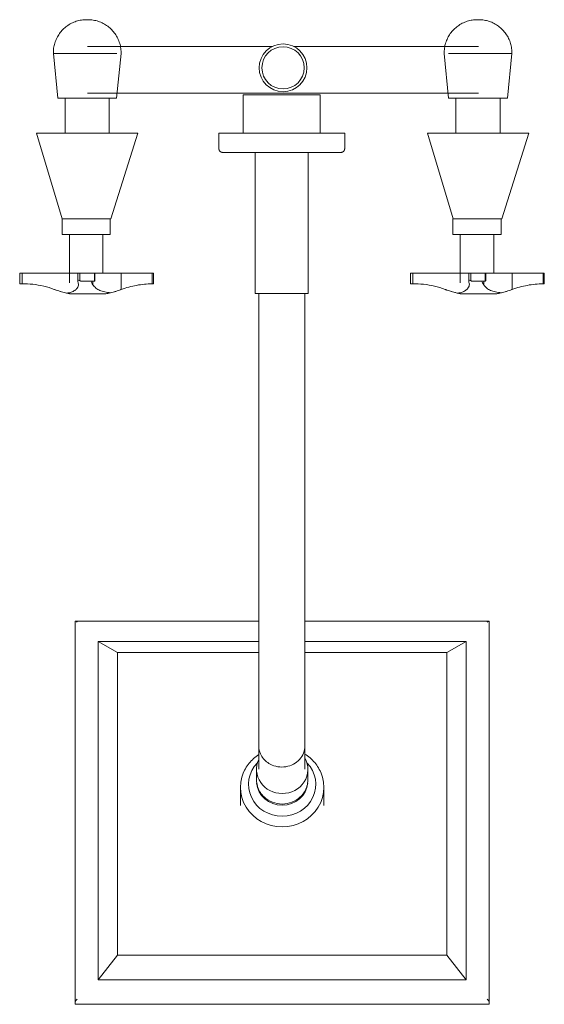
# Model space of a CAD drawing. Units: millimetres. Extents: x 3187 to 5450, y 1038 to 7205.
# Drawn here: x 5177 to 5450, y 6693 to 7205 of the extents above; entities that cross this region are included whole.
import ezdxf

# ---------------------------------------------------------------- set-up
doc = ezdxf.new("R2010")
doc.units = ezdxf.units.MM
doc.layers.add('P-SANR-FIXT', color=6, linetype='Continuous', lineweight=18)

# ---------------------------------------------------------------- blocks, each defined once
blk = doc.blocks.new('01-3535-211-MEZCLADOR DUCHA SIN SALIDA TINA FIRENZE CRUZ - 01-3535-211-984866-Vista Superior')
at = {"layer": 'P-SANR-FIXT'}
for p, q in [((-2179.37, 7205.47), (-2180.02, 7205.47)), ((-2179.88, 7205.47), (-2179.76, 7205.47)), ((-2179.51, 7205.47), (-2179.4, 7205.47)), ((-1976.17, 7205.47), (-1976.82, 7205.47)), ((-1976.68, 7205.47), (-1976.56, 7205.47)), ((-1976.31, 7205.47), (-1976.2, 7205.47)), ((-2083.59, 7191.45), (-2179.47, 7191.45)), ((-1976.27, 7191.45), (-2072.15, 7191.45)), ((-2197.3, 7187.85), (-2195, 7164.71)), ((-2164.34, 7187.85), (-2197.3, 7187.85)), ((-2164.39, 7164.71), (-2162.09, 7187.85)), ((-1994.1, 7187.85), (-1991.8, 7164.71)), ((-1958.89, 7187.85), (-1991.85, 7187.85)), ((-1961.19, 7164.71), (-1958.89, 7187.85)), ((-2164.39, 7164.71), (-2195, 7164.71)), ((-2191.18, 7164.71), (-2191.18, 7146.45)), ((-2179.47, 7167.21), (-1976.27, 7167.21)), ((-2168.21, 7146.45), (-2168.21, 7164.71)), ((-2098.54, 7166.45), (-2098.54, 7146.45)), ((-2078.54, 7166.45), (-2098.54, 7166.45)), ((-2058.53, 7166.45), (-2078.54, 7166.45)), ((-2058.53, 7146.45), (-2058.53, 7166.45)), ((-1961.19, 7164.71), (-1991.8, 7164.71)), ((-1987.98, 7164.71), (-1987.98, 7146.45)), ((-1965.01, 7146.45), (-1965.01, 7164.71)), ((-2206.05, 7146.45), (-2192.69, 7101.81)), ((-2206.05, 7146.45), (-2204.75, 7146.45)), ((-2204.75, 7146.45), (-2154.67, 7146.45)), ((-2167.35, 7101.81), (-2153.37, 7146.45)), ((-2154.67, 7146.45), (-2153.37, 7146.45)), ((-2111.23, 7146.45), (-2111.23, 7138.31)), ((-2111.23, 7146.45), (-2078.54, 7146.45)), ((-2078.54, 7146.45), (-2045.84, 7146.45)), ((-2045.84, 7138.31), (-2045.84, 7146.45)), ((-2002.85, 7146.45), (-1989.49, 7101.81)), ((-2002.85, 7146.45), (-2001.55, 7146.45)), ((-2001.55, 7146.45), (-1951.47, 7146.45)), ((-1964.15, 7101.81), (-1950.17, 7146.45)), ((-1951.47, 7146.45), (-1950.17, 7146.45)), ((-2092.29, 7136.44), (-2092.29, 7063)), ((-2064.78, 7063), (-2064.78, 7136.44)), ((-2192.76, 7101.81), (-2192.76, 7093.74)), ((-2192.76, 7101.81), (-2192.72, 7101.81)), ((-2191.91, 7101.81), (-2192.69, 7101.81)), ((-2168.13, 7101.81), (-2191.91, 7101.81)), ((-2167.35, 7101.81), (-2168.13, 7101.81)), ((-2167.75, 7093.74), (-2167.75, 7101.81)), ((-1989.56, 7101.81), (-1989.56, 7093.74)), ((-1989.56, 7101.81), (-1989.52, 7101.81)), ((-1988.71, 7101.81), (-1989.49, 7101.81)), ((-1964.93, 7101.81), (-1988.71, 7101.81)), ((-1964.15, 7101.81), (-1964.93, 7101.81)), ((-1964.55, 7093.74), (-1964.55, 7101.81)), ((-2167.75, 7093.74), (-2192.76, 7093.74)), ((-2188.95, 7093.74), (-2188.95, 7068.55)), ((-2171.55, 7073.53), (-2171.55, 7093.74)), ((-1964.55, 7093.74), (-1989.56, 7093.74)), ((-1985.75, 7093.74), (-1985.75, 7068.55)), ((-1968.35, 7073.53), (-1968.35, 7093.74)), ((-2214.79, 7073.53), (-2213.53, 7073.53)), ((-2214.79, 7073.53), (-2214.79, 7068.04)), ((-2213.53, 7073.53), (-2195.92, 7073.53)), ((-2213.53, 7073.53), (-2213.53, 7068.06)), ((-2195.92, 7073.53), (-2184.46, 7073.53)), ((-2184.53, 7073.53), (-2184.53, 7069.42)), ((-2184.49, 7073.53), (-2183.47, 7073.53)), ((-2183.47, 7073.53), (-2182.57, 7073.53)), ((-2183.47, 7073.53), (-2183.47, 7069.55)), ((-2182.57, 7073.53), (-2180.02, 7073.53)), ((-2180.02, 7073.53), (-2175.97, 7073.53)), ((-2175.97, 7073.53), (-2175.73, 7073.53)), ((-2175.97, 7073.53), (-2175.97, 7069.46)), ((-2175.76, 7073.53), (-2161.99, 7073.53)), ((-2175.73, 7069.55), (-2175.73, 7073.53)), ((-2161.99, 7073.53), (-2145.89, 7073.53)), ((-2161.99, 7073.53), (-2161.99, 7065.09)), ((-2145.89, 7073.53), (-2145.25, 7073.53)), ((-2145.89, 7073.53), (-2145.89, 7068.08)), ((-2145.25, 7068.09), (-2145.25, 7073.53)), ((-2011.59, 7073.53), (-2010.33, 7073.53)), ((-2011.59, 7073.53), (-2011.59, 7068.04)), ((-2010.33, 7073.53), (-1992.72, 7073.53)), ((-2010.33, 7073.53), (-2010.33, 7068.06)), ((-1992.72, 7073.53), (-1981.26, 7073.53)), ((-1981.33, 7073.53), (-1981.33, 7069.42)), ((-1981.29, 7073.53), (-1980.27, 7073.53)), ((-1980.27, 7073.53), (-1979.37, 7073.53)), ((-1980.27, 7073.53), (-1980.27, 7069.55)), ((-1979.37, 7073.53), (-1976.82, 7073.53)), ((-1976.82, 7073.53), (-1972.77, 7073.53)), ((-1972.77, 7073.53), (-1972.53, 7073.53)), ((-1972.77, 7073.53), (-1972.77, 7069.46)), ((-1972.56, 7073.53), (-1958.79, 7073.53)), ((-1972.53, 7069.55), (-1972.53, 7073.53)), ((-1958.79, 7073.53), (-1942.69, 7073.53)), ((-1958.79, 7073.53), (-1958.79, 7065.09)), ((-1942.69, 7073.53), (-1942.05, 7073.53)), ((-1942.69, 7073.53), (-1942.69, 7068.08)), ((-1942.05, 7068.09), (-1942.05, 7073.53)), ((-2182.57, 7069.46), (-2180.02, 7069.46)), ((-2180.02, 7069.46), (-2175.97, 7069.46)), ((-2176.74, 7069.46), (-2176.74, 7067.52)), ((-1979.37, 7069.46), (-1976.82, 7069.46)), ((-1976.82, 7069.46), (-1972.77, 7069.46)), ((-1973.54, 7069.46), (-1973.54, 7067.52)), ((-2188.23, 7062.76), (-2170.46, 7062.76)), ((-2078.54, 7063), (-2092.29, 7063)), ((-2090.54, 7063), (-2090.54, 6863)), ((-2064.78, 7063), (-2078.54, 7063)), ((-2066.54, 6863), (-2066.54, 7063)), ((-1985.03, 7062.76), (-1967.26, 7062.76)), ((-2185.89, 6892.45), (-2185.89, 6694.54)), ((-2090.54, 6892.52), (-2185.81, 6892.52)), ((-1970.85, 6892.52), (-2066.54, 6892.52)), ((-1970.78, 6694.54), (-1970.78, 6892.45)), ((-2174.01, 6705.83), (-2174.01, 6881.88)), ((-2164.01, 6876.26), (-2174.01, 6881.88)), ((-2174.01, 6881.88), (-2090.54, 6881.88)), ((-2090.54, 6881.88), (-2174.01, 6881.88)), ((-2174.01, 6881.88), (-2174.01, 6705.83)), ((-2066.54, 6881.88), (-1982.65, 6881.88)), ((-1982.65, 6881.88), (-2066.54, 6881.88)), ((-1982.65, 6881.88), (-1992.65, 6876.26)), ((-1982.65, 6881.88), (-1982.65, 6705.83)), ((-1982.65, 6705.83), (-1982.65, 6881.88)), ((-2164.01, 6876.26), (-2164.01, 6718.63)), ((-2090.53, 6876.26), (-2164.01, 6876.26)), ((-1992.65, 6876.26), (-2066.54, 6876.26)), ((-1992.65, 6718.63), (-1992.65, 6876.26)), ((-2090.54, 6827.64), (-2090.54, 6815.43)), ((-2066.54, 6815.43), (-2066.54, 6827.64)), ((-2091.67, 6815.43), (-2091.67, 6809.96)), ((-2064.99, 6809.96), (-2064.99, 6815.43)), ((-2091.67, 6810.16), (-2091.68, 6809.56)), ((-2064.99, 6809.56), (-2065, 6810.16)), ((-2100.03, 6806.01), (-2100.03, 6796.56)), ((-2056.64, 6796.56), (-2056.64, 6806.01)), ((-2174.01, 6705.83), (-2164.01, 6718.63)), ((-2164.01, 6718.63), (-1992.65, 6718.63)), ((-1982.65, 6705.83), (-1992.65, 6718.63)), ((-1982.65, 6705.83), (-2174.01, 6705.83)), ((-2174.01, 6705.83), (-1982.65, 6705.83)), ((-2185.89, 6694.54), (-2185.89, 6693.18)), ((-2185.82, 6693.11), (-1970.85, 6693.11)), ((-1970.78, 6693.18), (-1970.78, 6694.54))]:
    blk.add_line(p, q, dxfattribs=at)
at = {"layer": 'P-SANR-FIXT', "flags": 128}
for points in [[(-2197.3, 7187.85), (-2197.3, 7188.54), (-2197.28, 7189.23), (-2197.22, 7189.92), (-2197.14, 7190.61), (-2197.03, 7191.29), (-2196.9, 7191.96), (-2196.73, 7192.63), (-2196.54, 7193.3), (-2196.33, 7193.95), (-2196.09, 7194.6), (-2195.82, 7195.23), (-2195.53, 7195.86), (-2195.21, 7196.47), (-2194.87, 7197.07), (-2194.5, 7197.66), (-2194.11, 7198.23), (-2193.7, 7198.78), (-2193.27, 7199.32), (-2192.81, 7199.84), (-2192.34, 7200.34), (-2191.84, 7200.82), (-2191.33, 7201.28), (-2190.8, 7201.72), (-2190.25, 7202.14), (-2189.69, 7202.53), (-2189.11, 7202.91), (-2188.51, 7203.26), (-2187.91, 7203.58), (-2187.28, 7203.89), (-2186.65, 7204.16), (-2186.01, 7204.41), (-2185.36, 7204.64), (-2184.7, 7204.84), (-2184.03, 7205.01), (-2183.35, 7205.16), (-2182.67, 7205.27), (-2181.99, 7205.36), (-2181.3, 7205.43), (-2180.61, 7205.46), (-2180.06, 7205.47)], [(-2179.33, 7205.47), (-2179.33, 7205.47), (-2179.33, 7205.47), (-2179.33, 7205.47), (-2179.34, 7205.47), (-2179.34, 7205.47), (-2179.34, 7205.47), (-2179.35, 7205.47), (-2179.35, 7205.47), (-2179.35, 7205.47), (-2179.36, 7205.47), (-2179.37, 7205.47), (-2179.37, 7205.47), (-2179.38, 7205.47), (-2179.39, 7205.47), (-2179.39, 7205.47), (-2179.4, 7205.47), (-2179.41, 7205.47), (-2179.42, 7205.47), (-2179.43, 7205.47), (-2179.44, 7205.47), (-2179.45, 7205.47), (-2179.46, 7205.47), (-2179.47, 7205.47), (-2179.49, 7205.47), (-2179.5, 7205.47), (-2179.51, 7205.47), (-2179.52, 7205.47), (-2179.54, 7205.47), (-2179.55, 7205.47), (-2179.56, 7205.47), (-2179.58, 7205.47), (-2179.59, 7205.47), (-2179.6, 7205.47), (-2179.62, 7205.47), (-2179.63, 7205.47), (-2179.65, 7205.47), (-2179.66, 7205.47), (-2179.68, 7205.47), (-2179.69, 7205.47), (-2179.71, 7205.47), (-2179.72, 7205.47), (-2179.73, 7205.47), (-2179.75, 7205.47), (-2179.76, 7205.47), (-2179.78, 7205.47), (-2179.79, 7205.47), (-2179.81, 7205.47), (-2179.82, 7205.47), (-2179.83, 7205.47), (-2179.85, 7205.47), (-2179.86, 7205.47), (-2179.87, 7205.47), (-2179.88, 7205.47), (-2179.9, 7205.47), (-2179.91, 7205.47), (-2179.92, 7205.47), (-2179.93, 7205.47), (-2179.94, 7205.47), (-2179.95, 7205.47), (-2179.96, 7205.47), (-2179.97, 7205.47), (-2179.98, 7205.47), (-2179.99, 7205.47), (-2180, 7205.47), (-2180.01, 7205.47), (-2180.01, 7205.47), (-2180.02, 7205.47), (-2180.03, 7205.47), (-2180.03, 7205.47), (-2180.04, 7205.47), (-2180.04, 7205.47), (-2180.05, 7205.47), (-2180.05, 7205.47), (-2180.05, 7205.47), (-2180.05, 7205.47), (-2180.06, 7205.47), (-2180.06, 7205.47), (-2180.06, 7205.47), (-2180.06, 7205.47)], [(-2180.06, 7205.47), (-2180.06, 7205.47), (-2180.06, 7205.47), (-2180.06, 7205.47), (-2180.05, 7205.47), (-2180.05, 7205.47), (-2180.05, 7205.47), (-2180.04, 7205.47), (-2180.04, 7205.47), (-2180.03, 7205.47), (-2180.03, 7205.47), (-2180.02, 7205.47), (-2180.02, 7205.47), (-2180.01, 7205.47), (-2180, 7205.47), (-2179.99, 7205.47), (-2179.99, 7205.47), (-2179.98, 7205.47), (-2179.97, 7205.47), (-2179.96, 7205.47), (-2179.95, 7205.47), (-2179.94, 7205.47), (-2179.93, 7205.47), (-2179.91, 7205.47), (-2179.9, 7205.47), (-2179.89, 7205.47), (-2179.88, 7205.47), (-2179.87, 7205.47), (-2179.85, 7205.47), (-2179.84, 7205.47), (-2179.83, 7205.47), (-2179.81, 7205.47), (-2179.8, 7205.47), (-2179.78, 7205.47), (-2179.77, 7205.47), (-2179.76, 7205.47), (-2179.74, 7205.47), (-2179.73, 7205.47), (-2179.71, 7205.47), (-2179.7, 7205.47), (-2179.68, 7205.47), (-2179.67, 7205.47), (-2179.65, 7205.47), (-2179.64, 7205.47), (-2179.63, 7205.47), (-2179.61, 7205.47), (-2179.6, 7205.47), (-2179.58, 7205.47), (-2179.57, 7205.47), (-2179.56, 7205.47), (-2179.54, 7205.47), (-2179.53, 7205.47), (-2179.52, 7205.47), (-2179.5, 7205.47), (-2179.49, 7205.47), (-2179.48, 7205.47), (-2179.47, 7205.47), (-2179.46, 7205.47), (-2179.45, 7205.47), (-2179.44, 7205.47), (-2179.43, 7205.47), (-2179.42, 7205.47), (-2179.41, 7205.47), (-2179.4, 7205.47), (-2179.39, 7205.47), (-2179.38, 7205.47), (-2179.38, 7205.47), (-2179.37, 7205.47), (-2179.36, 7205.47), (-2179.36, 7205.47), (-2179.35, 7205.47), (-2179.35, 7205.47), (-2179.34, 7205.47), (-2179.34, 7205.47), (-2179.34, 7205.47), (-2179.33, 7205.47), (-2179.33, 7205.47), (-2179.33, 7205.47), (-2179.33, 7205.47), (-2179.33, 7205.47)], [(-2179.33, 7205.47), (-2178.64, 7205.46), (-2177.95, 7205.42), (-2177.27, 7205.35), (-2176.58, 7205.25), (-2175.9, 7205.13), (-2175.23, 7204.98), (-2174.56, 7204.8), (-2173.91, 7204.6), (-2173.25, 7204.37), (-2172.61, 7204.11), (-2171.98, 7203.83), (-2171.37, 7203.52), (-2170.76, 7203.19), (-2170.17, 7202.84), (-2169.59, 7202.46), (-2169.03, 7202.06), (-2168.49, 7201.64), (-2167.96, 7201.19), (-2167.45, 7200.73), (-2166.96, 7200.24), (-2166.49, 7199.74), (-2166.04, 7199.21), (-2165.61, 7198.67), (-2165.2, 7198.12), (-2164.82, 7197.54), (-2164.46, 7196.96), (-2164.12, 7196.35), (-2163.81, 7195.74), (-2163.52, 7195.11), (-2163.25, 7194.47), (-2163.02, 7193.83), (-2162.81, 7193.17), (-2162.62, 7192.5), (-2162.46, 7191.83), (-2162.33, 7191.16), (-2162.23, 7190.47), (-2162.15, 7189.79), (-2162.1, 7189.1), (-2162.08, 7188.41), (-2162.09, 7187.85)], [(-1994.1, 7187.85), (-1994.1, 7188.54), (-1994.08, 7189.23), (-1994.02, 7189.92), (-1993.94, 7190.61), (-1993.83, 7191.29), (-1993.7, 7191.96), (-1993.53, 7192.63), (-1993.34, 7193.3), (-1993.13, 7193.95), (-1992.89, 7194.6), (-1992.62, 7195.23), (-1992.33, 7195.86), (-1992.01, 7196.47), (-1991.67, 7197.07), (-1991.3, 7197.66), (-1990.91, 7198.23), (-1990.5, 7198.78), (-1990.07, 7199.32), (-1989.61, 7199.84), (-1989.14, 7200.34), (-1988.64, 7200.82), (-1988.13, 7201.28), (-1987.6, 7201.72), (-1987.05, 7202.14), (-1986.49, 7202.53), (-1985.91, 7202.91), (-1985.31, 7203.26), (-1984.71, 7203.58), (-1984.08, 7203.89), (-1983.45, 7204.16), (-1982.81, 7204.41), (-1982.16, 7204.64), (-1981.5, 7204.84), (-1980.83, 7205.01), (-1980.15, 7205.16), (-1979.47, 7205.27), (-1978.79, 7205.36), (-1978.1, 7205.43), (-1977.41, 7205.46), (-1976.86, 7205.47)], [(-1976.13, 7205.47), (-1976.13, 7205.47), (-1976.13, 7205.47), (-1976.13, 7205.47), (-1976.14, 7205.47), (-1976.14, 7205.47), (-1976.14, 7205.47), (-1976.15, 7205.47), (-1976.15, 7205.47), (-1976.15, 7205.47), (-1976.16, 7205.47), (-1976.17, 7205.47), (-1976.17, 7205.47), (-1976.18, 7205.47), (-1976.19, 7205.47), (-1976.19, 7205.47), (-1976.2, 7205.47), (-1976.21, 7205.47), (-1976.22, 7205.47), (-1976.23, 7205.47), (-1976.24, 7205.47), (-1976.25, 7205.47), (-1976.26, 7205.47), (-1976.27, 7205.47), (-1976.29, 7205.47), (-1976.3, 7205.47), (-1976.31, 7205.47), (-1976.32, 7205.47), (-1976.34, 7205.47), (-1976.35, 7205.47), (-1976.36, 7205.47), (-1976.38, 7205.47), (-1976.39, 7205.47), (-1976.4, 7205.47), (-1976.42, 7205.47), (-1976.43, 7205.47), (-1976.45, 7205.47), (-1976.46, 7205.47), (-1976.48, 7205.47), (-1976.49, 7205.47), (-1976.51, 7205.47), (-1976.52, 7205.47), (-1976.53, 7205.47), (-1976.55, 7205.47), (-1976.56, 7205.47), (-1976.58, 7205.47), (-1976.59, 7205.47), (-1976.61, 7205.47), (-1976.62, 7205.47), (-1976.63, 7205.47), (-1976.65, 7205.47), (-1976.66, 7205.47), (-1976.67, 7205.47), (-1976.68, 7205.47), (-1976.7, 7205.47), (-1976.71, 7205.47), (-1976.72, 7205.47), (-1976.73, 7205.47), (-1976.74, 7205.47), (-1976.75, 7205.47), (-1976.76, 7205.47), (-1976.77, 7205.47), (-1976.78, 7205.47), (-1976.79, 7205.47), (-1976.8, 7205.47), (-1976.81, 7205.47), (-1976.81, 7205.47), (-1976.82, 7205.47), (-1976.83, 7205.47), (-1976.83, 7205.47), (-1976.84, 7205.47), (-1976.84, 7205.47), (-1976.85, 7205.47), (-1976.85, 7205.47), (-1976.85, 7205.47), (-1976.85, 7205.47), (-1976.86, 7205.47), (-1976.86, 7205.47), (-1976.86, 7205.47), (-1976.86, 7205.47)], [(-1976.86, 7205.47), (-1976.86, 7205.47), (-1976.86, 7205.47), (-1976.86, 7205.47), (-1976.85, 7205.47), (-1976.85, 7205.47), (-1976.85, 7205.47), (-1976.84, 7205.47), (-1976.84, 7205.47), (-1976.83, 7205.47), (-1976.83, 7205.47), (-1976.82, 7205.47), (-1976.82, 7205.47), (-1976.81, 7205.47), (-1976.8, 7205.47), (-1976.79, 7205.47), (-1976.79, 7205.47), (-1976.78, 7205.47), (-1976.77, 7205.47), (-1976.76, 7205.47), (-1976.75, 7205.47), (-1976.74, 7205.47), (-1976.73, 7205.47), (-1976.71, 7205.47), (-1976.7, 7205.47), (-1976.69, 7205.47), (-1976.68, 7205.47), (-1976.67, 7205.47), (-1976.65, 7205.47), (-1976.64, 7205.47), (-1976.63, 7205.47), (-1976.61, 7205.47), (-1976.6, 7205.47), (-1976.58, 7205.47), (-1976.57, 7205.47), (-1976.56, 7205.47), (-1976.54, 7205.47), (-1976.53, 7205.47), (-1976.51, 7205.47), (-1976.5, 7205.47), (-1976.48, 7205.47), (-1976.47, 7205.47), (-1976.45, 7205.47), (-1976.44, 7205.47), (-1976.43, 7205.47), (-1976.41, 7205.47), (-1976.4, 7205.47), (-1976.38, 7205.47), (-1976.37, 7205.47), (-1976.36, 7205.47), (-1976.34, 7205.47), (-1976.33, 7205.47), (-1976.32, 7205.47), (-1976.3, 7205.47), (-1976.29, 7205.47), (-1976.28, 7205.47), (-1976.27, 7205.47), (-1976.26, 7205.47), (-1976.25, 7205.47), (-1976.24, 7205.47), (-1976.23, 7205.47), (-1976.22, 7205.47), (-1976.21, 7205.47), (-1976.2, 7205.47), (-1976.19, 7205.47), (-1976.18, 7205.47), (-1976.18, 7205.47), (-1976.17, 7205.47), (-1976.16, 7205.47), (-1976.16, 7205.47), (-1976.15, 7205.47), (-1976.15, 7205.47), (-1976.14, 7205.47), (-1976.14, 7205.47), (-1976.14, 7205.47), (-1976.13, 7205.47), (-1976.13, 7205.47), (-1976.13, 7205.47), (-1976.13, 7205.47), (-1976.13, 7205.47)], [(-1976.13, 7205.47), (-1975.44, 7205.46), (-1974.75, 7205.42), (-1974.07, 7205.35), (-1973.38, 7205.25), (-1972.7, 7205.13), (-1972.03, 7204.98), (-1971.36, 7204.8), (-1970.71, 7204.6), (-1970.05, 7204.37), (-1969.41, 7204.11), (-1968.78, 7203.83), (-1968.17, 7203.52), (-1967.56, 7203.19), (-1966.97, 7202.84), (-1966.39, 7202.46), (-1965.83, 7202.06), (-1965.29, 7201.64), (-1964.76, 7201.19), (-1964.25, 7200.73), (-1963.76, 7200.24), (-1963.29, 7199.74), (-1962.84, 7199.21), (-1962.41, 7198.67), (-1962, 7198.12), (-1961.62, 7197.54), (-1961.26, 7196.96), (-1960.92, 7196.35), (-1960.61, 7195.74), (-1960.32, 7195.11), (-1960.05, 7194.47), (-1959.82, 7193.83), (-1959.61, 7193.17), (-1959.42, 7192.5), (-1959.26, 7191.83), (-1959.13, 7191.16), (-1959.03, 7190.47), (-1958.95, 7189.79), (-1958.9, 7189.1), (-1958.88, 7188.41), (-1958.89, 7187.85)], [(-2109.36, 7136.44), (-2109.43, 7136.44), (-2109.51, 7136.44), (-2109.58, 7136.45), (-2109.66, 7136.46), (-2109.73, 7136.47), (-2109.8, 7136.49), (-2109.88, 7136.51), (-2109.95, 7136.53), (-2110.02, 7136.56), (-2110.09, 7136.58), (-2110.16, 7136.62), (-2110.22, 7136.65), (-2110.29, 7136.68), (-2110.35, 7136.72), (-2110.41, 7136.76), (-2110.48, 7136.81), (-2110.54, 7136.85), (-2110.59, 7136.9), (-2110.65, 7136.95), (-2110.7, 7137), (-2110.75, 7137.06), (-2110.8, 7137.12), (-2110.85, 7137.18), (-2110.89, 7137.24), (-2110.93, 7137.3), (-2110.97, 7137.36), (-2111.01, 7137.43), (-2111.04, 7137.49), (-2111.07, 7137.56), (-2111.1, 7137.63), (-2111.13, 7137.7), (-2111.15, 7137.77), (-2111.17, 7137.84), (-2111.19, 7137.92), (-2111.2, 7137.99), (-2111.21, 7138.07), (-2111.22, 7138.14), (-2111.23, 7138.21), (-2111.23, 7138.29), (-2111.23, 7138.31)], [(-2045.84, 7138.31), (-2045.84, 7138.23), (-2045.85, 7138.16), (-2045.85, 7138.09), (-2045.87, 7138.01), (-2045.88, 7137.94), (-2045.89, 7137.86), (-2045.91, 7137.79), (-2045.94, 7137.72), (-2045.96, 7137.65), (-2045.99, 7137.58), (-2046.02, 7137.51), (-2046.05, 7137.44), (-2046.09, 7137.38), (-2046.13, 7137.31), (-2046.17, 7137.25), (-2046.21, 7137.19), (-2046.26, 7137.13), (-2046.31, 7137.07), (-2046.36, 7137.02), (-2046.41, 7136.97), (-2046.46, 7136.92), (-2046.52, 7136.87), (-2046.58, 7136.82), (-2046.64, 7136.78), (-2046.7, 7136.73), (-2046.77, 7136.69), (-2046.83, 7136.66), (-2046.9, 7136.62), (-2046.97, 7136.59), (-2047.04, 7136.56), (-2047.11, 7136.54), (-2047.18, 7136.52), (-2047.25, 7136.5), (-2047.32, 7136.48), (-2047.4, 7136.46), (-2047.47, 7136.45), (-2047.54, 7136.44), (-2047.62, 7136.44), (-2047.69, 7136.44), (-2047.71, 7136.44)], [(-2092.29, 7136.44), (-2092.77, 7136.44), (-2093.85, 7136.44), (-2094.91, 7136.44), (-2095.94, 7136.44), (-2096.94, 7136.44), (-2097.92, 7136.44), (-2098.86, 7136.44), (-2099.77, 7136.44), (-2100.65, 7136.44), (-2101.49, 7136.44), (-2102.29, 7136.44), (-2103.06, 7136.44), (-2103.78, 7136.44), (-2104.47, 7136.44), (-2105.12, 7136.44), (-2105.72, 7136.44), (-2106.28, 7136.44), (-2106.79, 7136.44), (-2107.26, 7136.44), (-2107.69, 7136.44), (-2108.06, 7136.44), (-2108.39, 7136.44), (-2108.68, 7136.44), (-2108.91, 7136.44), (-2109.09, 7136.44), (-2109.23, 7136.44), (-2109.32, 7136.44), (-2109.36, 7136.44), (-2109.36, 7136.44)], [(-2109.36, 7136.44), (-2109.33, 7136.44), (-2109.26, 7136.44), (-2109.14, 7136.44), (-2108.96, 7136.44), (-2108.74, 7136.44), (-2108.47, 7136.44), (-2108.16, 7136.44), (-2107.79, 7136.44), (-2107.38, 7136.44), (-2106.92, 7136.44), (-2106.42, 7136.44), (-2105.87, 7136.44), (-2105.28, 7136.44), (-2104.65, 7136.44), (-2103.97, 7136.44), (-2103.26, 7136.44), (-2102.5, 7136.44), (-2101.71, 7136.44), (-2100.88, 7136.44), (-2100.01, 7136.44), (-2099.11, 7136.44), (-2098.17, 7136.44), (-2097.21, 7136.44), (-2096.21, 7136.44), (-2095.19, 7136.44), (-2094.14, 7136.44), (-2093.06, 7136.44), (-2091.96, 7136.44), (-2090.84, 7136.44), (-2089.7, 7136.44), (-2088.55, 7136.44), (-2087.37, 7136.44), (-2086.18, 7136.44), (-2084.98, 7136.44), (-2083.77, 7136.44), (-2082.56, 7136.44), (-2081.33, 7136.44), (-2080.1, 7136.44), (-2078.87, 7136.44), (-2078.54, 7136.44)], [(-2078.54, 7136.44), (-2077.3, 7136.44), (-2076.07, 7136.44), (-2074.85, 7136.44), (-2073.63, 7136.44), (-2072.41, 7136.44), (-2071.21, 7136.44), (-2070.02, 7136.44), (-2068.84, 7136.44), (-2067.68, 7136.44), (-2066.53, 7136.44), (-2065.41, 7136.44), (-2064.3, 7136.44), (-2063.22, 7136.44), (-2062.16, 7136.44), (-2061.13, 7136.44), (-2060.13, 7136.44), (-2059.16, 7136.44), (-2058.21, 7136.44), (-2057.3, 7136.44), (-2056.43, 7136.44), (-2055.58, 7136.44), (-2054.78, 7136.44), (-2054.01, 7136.44), (-2053.29, 7136.44), (-2052.6, 7136.44), (-2051.95, 7136.44), (-2051.35, 7136.44), (-2050.79, 7136.44), (-2050.28, 7136.44), (-2049.81, 7136.44), (-2049.38, 7136.44), (-2049.01, 7136.44), (-2048.68, 7136.44), (-2048.4, 7136.44), (-2048.16, 7136.44), (-2047.98, 7136.44), (-2047.84, 7136.44), (-2047.75, 7136.44), (-2047.72, 7136.44), (-2047.71, 7136.44)], [(-2047.71, 7136.44), (-2047.74, 7136.44), (-2047.81, 7136.44), (-2047.94, 7136.44), (-2048.11, 7136.44), (-2048.33, 7136.44), (-2048.6, 7136.44), (-2048.91, 7136.44), (-2049.28, 7136.44), (-2049.69, 7136.44), (-2050.15, 7136.44), (-2050.65, 7136.44), (-2051.2, 7136.44), (-2051.79, 7136.44), (-2052.42, 7136.44), (-2053.1, 7136.44), (-2053.81, 7136.44), (-2054.57, 7136.44), (-2055.36, 7136.44), (-2056.19, 7136.44), (-2057.06, 7136.44), (-2057.96, 7136.44), (-2058.9, 7136.44), (-2059.86, 7136.44), (-2060.86, 7136.44), (-2061.88, 7136.44), (-2062.93, 7136.44), (-2064.01, 7136.44), (-2064.78, 7136.44)], [(-2090.54, 6863), (-2090.54, 6861.38), (-2090.54, 6859.76), (-2090.54, 6858.14), (-2090.54, 6856.53), (-2090.54, 6854.93), (-2090.54, 6853.35), (-2090.54, 6851.78), (-2090.54, 6850.22), (-2090.54, 6848.69), (-2090.54, 6847.18), (-2090.54, 6845.7), (-2090.54, 6844.24), (-2090.54, 6842.82), (-2090.54, 6841.42), (-2090.54, 6840.06), (-2090.54, 6838.74), (-2090.54, 6837.46), (-2090.54, 6836.21), (-2090.54, 6835.01), (-2090.54, 6833.86), (-2090.54, 6832.75), (-2090.54, 6831.69), (-2090.54, 6830.68), (-2090.54, 6829.72), (-2090.54, 6828.82), (-2090.54, 6827.97), (-2090.54, 6827.64)], [(-2066.54, 6827.64), (-2066.54, 6828.47), (-2066.54, 6829.35), (-2066.54, 6830.29), (-2066.54, 6831.28), (-2066.54, 6832.32), (-2066.54, 6833.41), (-2066.54, 6834.55), (-2066.54, 6835.73), (-2066.54, 6836.95), (-2066.54, 6838.22), (-2066.54, 6839.53), (-2066.54, 6840.87), (-2066.54, 6842.25), (-2066.54, 6843.67), (-2066.54, 6845.11), (-2066.54, 6846.58), (-2066.54, 6848.08), (-2066.54, 6849.61), (-2066.54, 6851.15), (-2066.54, 6852.71), (-2066.54, 6854.29), (-2066.54, 6855.89), (-2066.54, 6857.49), (-2066.54, 6859.11), (-2066.54, 6860.73), (-2066.54, 6862.35), (-2066.54, 6863)], [(-2090.54, 6823.04), (-2091.2, 6822.59), (-2091.89, 6822.09), (-2092.56, 6821.55), (-2093.2, 6821), (-2093.83, 6820.41), (-2094.42, 6819.81), (-2095, 6819.18), (-2095.54, 6818.52), (-2096.06, 6817.85), (-2096.56, 6817.16), (-2097.02, 6816.44), (-2097.45, 6815.71), (-2097.86, 6814.96), (-2098.03, 6814.6)], [(-2058.63, 6814.6), (-2059.02, 6815.36), (-2059.44, 6816.1), (-2059.89, 6816.82), (-2060.36, 6817.53), (-2060.87, 6818.21), (-2061.41, 6818.87), (-2061.97, 6819.51), (-2062.55, 6820.13), (-2063.17, 6820.73), (-2063.8, 6821.3), (-2064.46, 6821.84), (-2065.14, 6822.36), (-2065.84, 6822.85), (-2066.54, 6823.3)]]:
    blk.add_lwpolyline(points, dxfattribs=at)
at = {"layer": 'P-SANR-FIXT'}
for radius, start, end in [(12.44, 360, 180), (11, 360, 180), (12.44, 180, 0), (11, 180, 0)]:
    blk.add_arc((-2077.87, 7180.43), radius, start, end, dxfattribs=at)
for centre, major_axis, ratio, start_param, end_param in [((-2161.64, 7079.36), (23.53, 12.38), 0.485898, 4.433678, 4.440626), ((-2159.59, 7059.93), (15.98, 5.56), 0.334687, 1.604555, 1.615604), ((-1958.44, 7079.36), (23.53, 12.38), 0.485898, 4.433678, 4.440626), ((-1956.39, 7059.93), (15.98, 5.56), 0.334687, 1.604555, 1.615604), ((-2078.33, 6815.43), (13.34, 0), 0.946306, 2.728351, 4.712389), ((-2078.33, 6815.43), (13.34, 0), 0.946306, 4.712389, 6.765452), ((-2078.33, 6806.01), (21.69, 0), 0.946306, 2.617994, 4.712389), ((-2078.33, 6807.53), (17.49, 0), 0.946306, 2.401735, 4.712389), ((-2078.33, 6807.53), (17.49, 0), 0.946306, 4.712389, 7.025155), ((-2078.33, 6806.01), (21.69, 0), 0.946306, 4.712389, 6.806784), ((-2078.33, 6809.96), (13.34, 0), 0.946306, 3.141593, 3.272459), ((-2078.33, 6809.96), (13.34, 0), 0.946306, 6.152319, 6.283185), ((-2078.33, 6809.36), (13.35, 0), 0.946306, 3.225213, 4.712389), ((-2078.33, 6809.96), (13.34, 0), 0.946306, 3.272492, 3.53419), ((-2078.33, 6809.96), (13.34, 0), 0.946306, 3.534292, 3.665051), ((-2078.33, 6809.36), (13.35, 0), 0.946306, 4.712389, 6.199565), ((-2078.33, 6809.96), (13.34, 0), 0.946306, 5.759727, 5.890486), ((-2078.33, 6809.96), (13.34, 0), 0.946306, 5.890588, 6.021386), ((-2078.33, 6809.96), (13.34, 0), 0.946306, 6.021452, 6.152286), ((-2078.33, 6809.96), (13.34, 0), 0.946306, 3.665191, 3.795907), ((-2078.33, 6809.96), (13.34, 0), 0.946306, 3.796091, 3.926754), ((-2078.33, 6809.96), (13.34, 0), 0.946306, 3.926991, 4.712389), ((-2078.33, 6809.96), (13.34, 0), 0.946306, 4.712389, 5.497787), ((-2078.33, 6809.96), (13.34, 0), 0.946306, 5.498024, 5.628687), ((-2078.33, 6809.96), (13.34, 0), 0.946306, 5.628871, 5.759587)]:
    blk.add_ellipse(centre, major_axis=major_axis, ratio=ratio, start_param=start_param, end_param=end_param, dxfattribs=at)
for points in [[(-2214.79, 7068.04), (-2214.79, 7068.04), (-2214.74, 7068.04), (-2214.59, 7068.04), (-2214.37, 7068.05), (-2214.11, 7068.06), (-2213.82, 7068.06), (-2213.62, 7068.06), (-2213.53, 7068.06)], [(-2213.53, 7068.06), (-2211.72, 7068.09), (-2208, 7067.9), (-2202.28, 7066.9), (-2198.63, 7065.8), (-2196.87, 7065.14)], [(-2190.38, 7063.21), (-2189.51, 7063.32), (-2187.92, 7063.66), (-2186.07, 7064.49), (-2185.26, 7065.32), (-2184.95, 7065.79)], [(-2184.95, 7065.79), (-2184.71, 7066.17), (-2184.33, 7066.88), (-2184.17, 7067.5), (-2184.16, 7067.79)], [(-2184.16, 7067.79), (-2184.41, 7068.53), (-2184.53, 7069.07), (-2184.53, 7069.42)], [(-2184.49, 7069.69), (-2184.38, 7069.99), (-2184.04, 7069.94), (-2183.47, 7069.55)], [(-2183.47, 7069.55), (-2183.43, 7069.54), (-2183.34, 7069.52), (-2183.12, 7069.49), (-2182.86, 7069.47), (-2182.66, 7069.46), (-2182.57, 7069.46)], [(-2177.65, 7069.17), (-2177.54, 7068.78), (-2177.23, 7068.23), (-2176.74, 7067.52)], [(-2176.74, 7067.52), (-2176.55, 7067.26), (-2176.1, 7066.71), (-2175.48, 7066.11), (-2175.13, 7065.79)], [(-2175.97, 7069.46), (-2175.91, 7069.47), (-2175.82, 7069.49), (-2175.74, 7069.53), (-2175.73, 7069.55), (-2175.73, 7069.56)], [(-2175.13, 7065.79), (-2174.59, 7065.32), (-2173.3, 7064.52), (-2170.69, 7063.78), (-2168.64, 7063.48), (-2167.55, 7063.4)], [(-2161.99, 7065.09), (-2159.4, 7066.03), (-2154.09, 7067.46), (-2148.63, 7068.02), (-2145.89, 7068.08)], [(-2145.89, 7068.08), (-2145.8, 7068.08), (-2145.62, 7068.08), (-2145.42, 7068.08), (-2145.28, 7068.08), (-2145.25, 7068.09), (-2145.25, 7068.09)], [(-2011.59, 7068.04), (-2011.59, 7068.04), (-2011.54, 7068.04), (-2011.39, 7068.04), (-2011.17, 7068.05), (-2010.91, 7068.06), (-2010.62, 7068.06), (-2010.42, 7068.06), (-2010.33, 7068.06)], [(-2010.33, 7068.06), (-2008.52, 7068.09), (-2004.8, 7067.9), (-1999.08, 7066.9), (-1995.43, 7065.8), (-1993.67, 7065.14)], [(-1987.18, 7063.21), (-1986.31, 7063.32), (-1984.72, 7063.66), (-1982.87, 7064.49), (-1982.06, 7065.32), (-1981.75, 7065.79)], [(-1981.75, 7065.79), (-1981.51, 7066.17), (-1981.13, 7066.88), (-1980.97, 7067.5), (-1980.96, 7067.79)], [(-1980.96, 7067.79), (-1981.21, 7068.53), (-1981.33, 7069.07), (-1981.33, 7069.42)], [(-1981.29, 7069.69), (-1981.18, 7069.99), (-1980.84, 7069.94), (-1980.27, 7069.55)], [(-1980.27, 7069.55), (-1980.23, 7069.54), (-1980.14, 7069.52), (-1979.92, 7069.49), (-1979.66, 7069.47), (-1979.46, 7069.46), (-1979.37, 7069.46)], [(-1974.45, 7069.17), (-1974.34, 7068.78), (-1974.03, 7068.23), (-1973.54, 7067.52)], [(-1973.54, 7067.52), (-1973.35, 7067.26), (-1972.9, 7066.71), (-1972.28, 7066.11), (-1971.93, 7065.79)], [(-1972.77, 7069.46), (-1972.71, 7069.47), (-1972.62, 7069.49), (-1972.54, 7069.53), (-1972.53, 7069.55), (-1972.53, 7069.56)], [(-1971.93, 7065.79), (-1971.39, 7065.32), (-1970.1, 7064.52), (-1967.49, 7063.78), (-1965.44, 7063.48), (-1964.35, 7063.4)], [(-1958.79, 7065.09), (-1956.2, 7066.03), (-1950.89, 7067.46), (-1945.43, 7068.02), (-1942.69, 7068.08)], [(-1942.69, 7068.08), (-1942.6, 7068.08), (-1942.42, 7068.08), (-1942.22, 7068.08), (-1942.08, 7068.08), (-1942.05, 7068.09), (-1942.05, 7068.09)], [(-2196.87, 7065.14), (-2196.71, 7065.08), (-2196.39, 7064.96), (-2196.08, 7064.85), (-2195.92, 7064.8)], [(-2195.92, 7064.8), (-2194.94, 7064.45), (-2193.01, 7063.85), (-2191.22, 7063.4), (-2190.38, 7063.21)], [(-2193.04, 7063.88), (-2193.38, 7063.98), (-2193.72, 7064.08), (-2194.07, 7064.19)], [(-2191.46, 7063.48), (-2191.48, 7063.48), (-2191.5, 7063.48), (-2191.52, 7063.48)], [(-2190.29, 7063.19), (-2190.35, 7063.2), (-2190.41, 7063.22), (-2190.47, 7063.23)], [(-2167.55, 7063.4), (-2166.68, 7063.61), (-2164.89, 7064.09), (-2163.07, 7064.69), (-2162.16, 7065.03)], [(-2164.89, 7064.12), (-2165.02, 7064.08), (-2165.14, 7064.04), (-2165.26, 7064.01)], [(-1993.67, 7065.14), (-1993.51, 7065.08), (-1993.19, 7064.96), (-1992.88, 7064.85), (-1992.72, 7064.8)], [(-1992.72, 7064.8), (-1991.74, 7064.45), (-1989.81, 7063.85), (-1988.02, 7063.4), (-1987.18, 7063.21)], [(-1989.84, 7063.88), (-1990.18, 7063.98), (-1990.52, 7064.08), (-1990.87, 7064.19)], [(-1988.26, 7063.48), (-1988.28, 7063.48), (-1988.3, 7063.48), (-1988.32, 7063.48)], [(-1987.09, 7063.19), (-1987.15, 7063.2), (-1987.21, 7063.22), (-1987.27, 7063.23)], [(-1964.35, 7063.4), (-1963.48, 7063.61), (-1961.69, 7064.09), (-1959.87, 7064.69), (-1958.96, 7065.03)], [(-1961.69, 7064.12), (-1961.82, 7064.08), (-1961.94, 7064.04), (-1962.06, 7064.01)]]:
    blk.add_open_spline(points, degree=3, dxfattribs=at)
for points, knots in [([(-2190.38, 7063.21), (-2190.09, 7063.14), (-2189.57, 7063.03), (-2188.96, 7062.91), (-2188.59, 7062.84), (-2188.39, 7062.8), (-2188.31, 7062.79), (-2188.28, 7062.79)], [-1, -1, -1, -1, -0.9166667, -0.8333333, -0.75, -0.7083333, -0.6666667, -0.6666667, -0.6666667, -0.6666667]), ([(-2170.35, 7062.8), (-2170.27, 7062.82), (-2169.97, 7062.87), (-2169.13, 7063.04), (-2168.13, 7063.26), (-2167.55, 7063.4)], [-0.4444444, -0.4444444, -0.4444444, -0.4444444, -0.3333333, -0.1666667, 0, 0, 0, 0]), ([(-1987.18, 7063.21), (-1986.89, 7063.14), (-1986.37, 7063.03), (-1985.76, 7062.91), (-1985.39, 7062.84), (-1985.19, 7062.8), (-1985.11, 7062.79), (-1985.08, 7062.79)], [-1, -1, -1, -1, -0.9166667, -0.8333333, -0.75, -0.7083333, -0.6666667, -0.6666667, -0.6666667, -0.6666667]), ([(-1967.15, 7062.8), (-1967.07, 7062.82), (-1966.77, 7062.87), (-1965.93, 7063.04), (-1964.93, 7063.26), (-1964.35, 7063.4)], [-0.4444444, -0.4444444, -0.4444444, -0.4444444, -0.3333333, -0.1666667, 0, 0, 0, 0]), ([(-2185.89, 6892.45), (-2185.89, 6892.48), (-2185.86, 6892.53), (-2185.78, 6892.53), (-2185.66, 6892.48), (-2185.53, 6892.41), (-2185.38, 6892.31), (-2185.19, 6892.16), (-2185.05, 6892.04), (-2184.97, 6891.97)], [0, 0, 0, 0, 0.166667, 0.333333, 0.458333, 0.583333, 0.708333, 0.833333, 1, 1, 1, 1]), ([(-1970.78, 6892.45), (-1970.78, 6892.48), (-1970.8, 6892.53), (-1970.88, 6892.53), (-1971, 6892.48), (-1971.13, 6892.41), (-1971.29, 6892.31), (-1971.47, 6892.16), (-1971.61, 6892.04), (-1971.69, 6891.97)], [0, 0, 0, 0, 0.166667, 0.333333, 0.458333, 0.583333, 0.708333, 0.833333, 1, 1, 1, 1]), ([(-2066.54, 6827.64), (-2066.54, 6826.36), (-2067.02, 6823.8), (-2069.15, 6820.39), (-2072.4, 6817.87), (-2076.41, 6816.51), (-2080.67, 6816.52), (-2085.34, 6818.09), (-2089.43, 6821.87), (-2090.54, 6825.73), (-2090.54, 6827.64)], [0, 0, 0, 0, 0.111111, 0.222222, 0.333333, 0.444444, 0.555556, 0.666667, 0.833333, 1, 1, 1, 1]), ([(-2184.97, 6695.74), (-2185.05, 6695.67), (-2185.17, 6695.55), (-2185.36, 6695.35), (-2185.52, 6695.17), (-2185.66, 6694.99), (-2185.78, 6694.81), (-2185.86, 6694.66), (-2185.89, 6694.57), (-2185.89, 6694.54)], [-1, -1, -1, -1, -0.833333, -0.75, -0.583333, -0.458333, -0.333333, -0.166667, 0, 0, 0, 0]), ([(-2185.89, 6693.18), (-2185.89, 6693.15), (-2185.87, 6693.12), (-2185.83, 6693.11), (-2185.82, 6693.11)], [-1, -1, -1, -1, -0.8333333, -0.7444444, -0.7444444, -0.7444444, -0.7444444]), ([(-1970.78, 6694.54), (-1970.78, 6694.57), (-1970.8, 6694.66), (-1970.88, 6694.81), (-1971, 6694.99), (-1971.13, 6695.16), (-1971.29, 6695.33), (-1971.48, 6695.53), (-1971.61, 6695.67), (-1971.69, 6695.74)], [0, 0, 0, 0, 0.166667, 0.333333, 0.458333, 0.583333, 0.708333, 0.833333, 1, 1, 1, 1]), ([(-1970.85, 6693.11), (-1970.83, 6693.11), (-1970.79, 6693.12), (-1970.78, 6693.15), (-1970.78, 6693.18)], [0.7444444, 0.7444444, 0.7444444, 0.7444444, 0.8333333, 1, 1, 1, 1])]:
    blk.add_open_spline(points, degree=3, knots=knots, dxfattribs=at)

msp = doc.modelspace()

# ---------------------------------------------------------------- block references
at = {"layer": 'P-SANR-FIXT'}
msp.add_blockref('01-3535-211-MEZCLADOR DUCHA SIN SALIDA TINA FIRENZE CRUZ - 01-3535-211-984866-Vista Superior', (7392, 0), dxfattribs=at)

doc.saveas('drawing.dxf')
